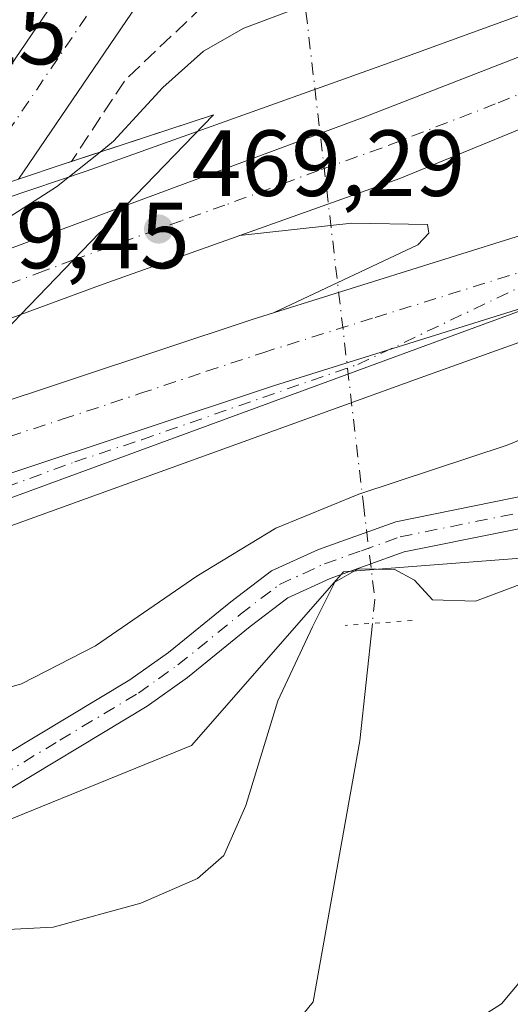
# Model space of a CAD drawing. Units: metres. Extents: x 596922 to 600356, y 4749936 to 4752298.
# Drawn here: x 597952 to 598004, y 4750210 to 4750315 of the extents above; entities that cross this region are included whole.
import ezdxf

# ---------------------------------------------------------------- set-up
doc = ezdxf.new("R2010")
doc.units = ezdxf.units.M
doc.header["$MEASUREMENT"] = 0
for name, pattern in [('DGN Style 3', [2.307223458686699, 1.648016756204785, -0.6592067024819142]), ('DGN Style 4', [2.6384748266838614, 1.318413404963828, -0.6592067024819142, 0.001648016756204785, -0.6592067024819142]), ('DGN Style 5', [1.1536117293433497, 0.4944050268614355, -0.6592067024819142])]:
    doc.linetypes.add(name, pattern=pattern)
for name, color, linetype, lineweight in [('Arcén (en calzada doble)', 91, 'Continuous', 13), ('Carretera de calzada doble Cxs', 1, 'Continuous', 13), ('Carretera de calzada doble eje', 1, 'DGN Style 4', 0), ('Carretera de calzada única Cxs', 7, 'Continuous', 13), ('Carretera de calzada única eje', 7, 'DGN Style 4', 0), ('Corriente natural lineal', 142, 'Continuous', 13), ('Corriente natural lineal oculto', 9, 'DGN Style 4', 13), ('Curva de nivel normal', 30, 'Continuous', 0), ('Núcleo urbano CxS', 7, 'Continuous', 0), ('Obra de contención lineal', 1, 'DGN Style 3', 13), ('Pista no pavimentada Cxs', 111, 'Continuous', 0), ('Pista no pavimentada eje', 91, 'DGN Style 4', 0), ('Prado CxS', 92, 'Continuous', 0), ('Puente Cxs', 1, 'Continuous', 13), ('Puente lineal', 2, 'DGN Style 5', 0), ('Punto de cota en terreno', 7, 'Continuous', 0), ('Rótulo de punto de cota en construcción', 7, 'Continuous', 0), ('Rótulo de punto de cota en terreno', 7, 'Continuous', 0)]:
    doc.layers.add(name, color=color, linetype=linetype, lineweight=lineweight)
doc.styles.add('Style-Arial', font='txt')

# ---------------------------------------------------------------- blocks, each defined once
blk = doc.blocks.new('*U19')
at = {"layer": 'Núcleo urbano CxS', "color": 7, "linetype": 'Continuous', "lineweight": 0}
blk.add_polyline3d([(598093.1993000006, 4750270.8641, 471.7578000000067), (598074.6205000002, 4750278.460899999, 467.9182000000001), (598057.9285000004, 4750280.1801, 464.6429000000062), (598034.6080999998, 4750268.312700001, 461.3013999999966), (598011.8409000002, 4750257.739700001, 460.8221000000049), (597986.4888000004, 4750255.789899999, 461.6573999999965), (597970.2922999999, 4750237.259500001, 461.8809000000037), (597942.5127999998, 4750225.942299999, 462.577099999995), (597922.2154999999, 4750219.931700001, 462.1236000000063), (597903.5935000004, 4750202.7499, 462.0568999999959)], dxfattribs=at)
blk = doc.blocks.new('5PATER')
at = {"layer": 'Núcleo urbano CxS', "linetype": 'Continuous', "lineweight": 0}
h = blk.add_hatch(color=51, dxfattribs=at)
edge = h.paths.add_edge_path()
edge.add_ellipse((0, 0), major_axis=(-0.1095731443231308, -0.1110710700762829), ratio=0.9994222409660322, start_angle=0, end_angle=360)
blk = doc.blocks.new('*U21')
at = {"layer": 'Carretera de calzada única Cxs', "color": 7, "linetype": 'Continuous', "lineweight": 13}
blk.add_polyline3d([(598037.3000999996, 4750422.4301, 464.5877000000037), (598003.5100999996, 4750373.670100001, 463.7004000000015), (597951.8501000004, 4750297.6801, 464.6058000000049), (597940.1201, 4750293.8301, 465.0109999999986), (597997.3000999996, 4750377.9301, 463.6587), (598031.1001000004, 4750426.690099999, 464.9456999999966)], dxfattribs=at)

msp = doc.modelspace()

# ---------------------------------------------------------------- linework, layer by layer
at = {"layer": 'Arcén (en calzada doble)', "color": 91, "linetype": 'Continuous', "lineweight": 13}
for points in [[(598205.0800999999, 4750369.540100001, 470.6831999999995), (598190.8000999996, 4750366.610099999, 470.5053999999946), (598178.6201, 4750364.220100001, 470.761599999998), (598151.6001000004, 4750359.170100001, 470.6152000000002), (598132.0701000001, 4750354.860099999, 472.2399000000005), (598113.9401000004, 4750350.5701, 470.1569000000018), (598099.4200999998, 4750346.7601, 469.9106000000029), (598083.5500999996, 4750342.090100001, 473.8794000000053), (598058.3501000004, 4750333.9301, 472.0553999999975), (598021.4801000003, 4750321.090100001, 469.2492000000057), (598011.2006999999, 4750317.3255, 469.3307999999961), (597990.9801000003, 4750309.920100001, 469.7480000000069), (597970.8901000004, 4750302.7401, 469.4980000000069), (597959.0701000001, 4750298.5101, 465.9994000000006), (597950.4123000001, 4750295.5975, 464.607799999998), (597944.4968999998, 4750293.6173, 464.2681000000011), (597938.6246999997, 4750291.651699999, 465.7666000000027), (597921.6201, 4750285.9301, 469.0978000000032), (597901.6201, 4750279.220100001, 469.2747999999993), (597880.5701000001, 4750271.2601, 469.3371000000043), (597854.8000999996, 4750263.2501, 469.7229999999981)], [(598091.7801000001, 4750310.130100001, 469.3242999999929), (598074.3701, 4750304.5601, 469.226800000004), (598068.7301000003, 4750302.440099999, 469.188599999994), (598058.1601, 4750299.1501, 469.6699999999983), (598039.3201000001, 4750292.4301, 468.9673000000039), (598021.6699000001, 4750286.1393, 469.5380000000005), (598020.5500999996, 4750285.7401, 469.6478999999963), (597994.6700999998, 4750276.4801, 469.222299999994), (597933.4200999998, 4750254.3301, 470.5387000000047), (597918.4112999998, 4750249.260500001, 467.8558000000049), (597917.3000999996, 4750248.890100001, 467.7271999999939), (597912.7346999999, 4750247.503900001, 467.3148999999976), (597893.3901000004, 4750241.630100001, 470.4162000000069), (597891.1700999998, 4750241.0101, 470.5412000000069), (597854.5800999999, 4750231.050100001, 470.7654999999941), (597834.4401000004, 4750226.050100001, 470.9395999999979), (597781.5500999996, 4750213.1801, 471.8323999999994), (597769.1401000004, 4750209.1601, 472.2017000000051)], [(597979.1083000004, 4750283.448100001, 469.3515999999945), (597994.4200999998, 4750290.6801, 469.3309000000008), (597995.6001000004, 4750291.920100001, 469.3273000000045), (597995.4401000004, 4750292.8301, 469.3411000000052), (597987.3901000004, 4750292.9901, 469.4949999999953), (597975.4186000006, 4750291.6533, 469.3570999999939)]]:
    msp.add_polyline3d(points, dxfattribs=at)
at = {"layer": 'Carretera de calzada doble Cxs', "color": 1, "linetype": 'Continuous', "lineweight": 13, "extrusion": (-0.2935058025868794, 0.7634717610231037, 0.5752957621676982), "elevation": 3451480.020718324, "flags": 128}
msp.add_lwpolyline([(-2262702.432186639, -2426999.147292813), (-2262729.416693488, -2426998.601779673), (-2262753.038091807, -2426998.758513838)], dxfattribs=at)
at = {"layer": 'Carretera de calzada doble Cxs', "color": 1, "linetype": 'Continuous', "lineweight": 13, "extrusion": (0.3333049149022436, -0.9395230304081381, 0.07876743638532975), "elevation": -4263670.373599564, "flags": 128}
msp.add_lwpolyline([(2151763.396741391, 337353.3272604728), (2151766.94873619, 337352.8101538323), (2151782.460170459, 337355.4214671336)], dxfattribs=at)
at = {"layer": 'Carretera de calzada doble Cxs', "color": 1, "linetype": 'Continuous', "lineweight": 13, "extrusion": (0.1535806322827875, -0.4677665040994617, 0.8704065067715129), "elevation": -2129776.933484567, "flags": 128}
msp.add_lwpolyline([(2049930.29139567, 3766227.80030702), (2049960.892573514, 3766227.926237857), (2050002.730285107, 3766227.25677328)], dxfattribs=at)
at = {"layer": 'Carretera de calzada doble Cxs', "color": 1, "linetype": 'Continuous', "lineweight": 13, "extrusion": (0.02140387135084323, 0.02220651652655453, 0.999524259292866), "elevation": 118754.8871775061, "flags": 128}
msp.add_lwpolyline([(2866052.923866445, -3833324.355551807), (2866052.923866444, -3833340.502142902)], dxfattribs=at)
msp.add_lwpolyline([(2866052.923866445, -3833324.355551807), (2866052.923866444, -3833340.502142902)], dxfattribs=at)
at = {"layer": 'Carretera de calzada doble Cxs', "color": 1, "linetype": 'Continuous', "lineweight": 13, "extrusion": (0.08546486908809126, -0.3008945140934185, 0.9498201132531576), "elevation": -1377779.261484138, "flags": 128}
msp.add_lwpolyline([(1873166.750716274, 4185187.645840118), (1873134.729133968, 4185186.747492938), (1873104.704138154, 4185185.348192153), (1873097.322445213, 4185185.077718093)], dxfattribs=at)
at = {"layer": 'Carretera de calzada doble Cxs', "color": 1, "linetype": 'Continuous', "lineweight": 13, "extrusion": (-0.3357925708191518, -0.1243819119493423, 0.9336875758852589), "elevation": -791198.9313465066, "flags": 128}
msp.add_lwpolyline([(-4246812.118393343, 2064298.617594415), (-4246812.118393343, 2064282.915618505)], dxfattribs=at)
at = {"layer": 'Carretera de calzada doble Cxs', "color": 1, "linetype": 'Continuous', "lineweight": 13}
for points in [[(598092.5701000001, 4750334.6801, 468.9621999999945), (598069.0500999996, 4750326.9301, 468.8554000000004), (598021.7801000001, 4750309.800100001, 469.0032999999967), (598016.4929000001, 4750307.622400001, 469.0259999999981), (598012.9101999998, 4750306.146700001, 469.085699999996), (597992.5000999998, 4750297.7401, 469.2075999999943), (597960.4801000003, 4750286.3301, 469.5099000000046), (597952.1001000004, 4750283.2301, 469.3776000000071), (597963.3000999996, 4750294.850099999, 468.8796000000002), (597988.6001000004, 4750304.2401, 469.325800000006), (598010.6161000002, 4750312.8004, 469.1975999999996), (598014.3302999996, 4750314.2445, 469.1867999999959), (598037.0800999999, 4750323.090100001, 469.5757000000012), (598066.6700999998, 4750333.8301, 469.3937000000006), (598090.4101, 4750341.640100001, 469.7529000000068)], [(598091.2301000003, 4750311.9801, 469.0289000000049), (598057.8901000004, 4750301.3201, 469.1386000000057), (598023.1001000004, 4750289.4101, 469.0725999999996), (598022.5016999999, 4750289.2226, 469.0844999999972), (598019.1118000001, 4750288.160399999, 469.2125999999989), (598009.6001000004, 4750285.1801, 470.277700000006), (597979.0301000001, 4750275.610099999, 469.9967000000034), (597950.5100999996, 4750266.130100001, 469.5521000000008), (597943.4801000003, 4750263.8639, 469.4744000000064), (597945.5915000001, 4750268.4213, 469.1192000000011), (597947.7100999998, 4750273.0601, 469.3231999999989), (597976.7500999998, 4750282.710100001, 469.3852000000043), (598016.682, 4750295.2075, 469.055600000007), (598020.1887999997, 4750296.305000001, 469.0146999999997), (598020.7801000001, 4750296.4901, 469.0097999999998), (598055.5500999996, 4750308.390100001, 469.0761999999959), (598089.0701000001, 4750319.100099999, 469.2366999999941), (598115.2801000001, 4750326.600099999, 469.6548999999941)], [(598012.9101999998, 4750306.146700001, 469.085699999996), (597992.5000999998, 4750297.7401, 469.2075999999943), (597960.4801000003, 4750286.3301, 469.5099000000046), (597952.1001000004, 4750283.2301, 469.3776000000071)]]:
    msp.add_polyline3d(points, dxfattribs=at)
msp.add_polyline3d([(597923.7100999998, 4750272.720100001, 466.2384000000021), (597909.6901000004, 4750268.0801, 469.7638000000007), (597916.6201, 4750278.470100001, 469.5127999999968), (597933.5513000004, 4750284.259299999, 464.3288999999932), (597945.3888999998, 4750288.320900001, 466.7918999999966), (597948.7500999998, 4750289.470100001, 466.2764000000025), (597963.3000999996, 4750294.850099999, 468.8796000000002), (597952.1001000004, 4750283.2301, 469.3776000000071), (597938.3523000004, 4750278.137700001, 463.7548999999999), (597932.2067, 4750275.861099999, 463.7324999999983), (597926.2947000006, 4750273.673699999, 465.5746999999974)], close=True, dxfattribs=at)
at = {"layer": 'Carretera de calzada doble eje', "color": 1, "linetype": 'DGN Style 4', "lineweight": 0}
for points in [[(598091.4801000003, 4750338.1601, 469.232600000003), (598079.6201, 4750334.2501, 469.2400000000052), (598067.8501000004, 4750330.380100001, 469.0825000000041), (598056.0301000001, 4750326.090100001, 469.0458999999974), (598029.4200999998, 4750316.440099999, 470.0396999999939), (598017.3201000001, 4750311.7301, 469.0798999999971), (598013.6142999995, 4750310.2215, 469.1037000000069), (598011.7692999998, 4750309.455900001, 469.1157999999996), (598002.6700999998, 4750305.690099999, 469.133600000001), (597990.5500999996, 4750300.9901, 469.1983999999939), (597983.8201000001, 4750298.590100001, 469.2445000000008), (597973.8501000004, 4750294.9001, 469.3439999999973), (597969.2100999998, 4750293.2401, 469.2828000000009), (597957.7100999998, 4750289.050100001, 468.968200000003)], [(597945.6268999996, 4750268.4989, 469.116200000004), (597956.5100999996, 4750272.050100001, 469.4750000000058), (597964.7600999996, 4750274.790100001, 470.024900000004), (597971.8901000004, 4750277.170100001, 470.1662999999971), (597977.8901000004, 4750279.1601, 470.0970999999991), (597989.8501000004, 4750282.9101, 469.1297999999952), (598005.1201, 4750287.6801, 470.1996999999974), (598015.1901000004, 4750290.840100001, 469.3951999999991)], [(597957.7100999998, 4750289.050100001, 468.968200000003), (597954.6001000004, 4750287.9001, 468.641499999998), (597948.8901000004, 4750285.770099999, 468.0298000000039), (597946.2301000003, 4750284.800100001, 467.5669999999955), (597940.1700999998, 4750282.720100001, 464.6285999999964), (597935.8388999999, 4750281.108899999, 463.5253999999986), (597935.1700999998, 4750280.860099999, 463.5222000000067), (597929.1001000004, 4750278.790100001, 464.6478000000062), (597924.1001000004, 4750276.9301, 467.0191999999952), (597913.1293000003, 4750273.236500001, 469.5332999999956)]]:
    msp.add_polyline3d(points, dxfattribs=at)
at = {"layer": 'Carretera de calzada única Cxs', "color": 7, "linetype": 'Continuous', "lineweight": 13, "extrusion": (-0.005823565249634973, -0.002138970093836127, 0.9999807552621806), "elevation": -13172.99721388836, "flags": 128}
msp.add_lwpolyline([(598002.1982442234, 4750267.870161645), (597934.4137846677, 4750242.973704694)], dxfattribs=at)
at = {"layer": 'Carretera de calzada única Cxs', "color": 7, "linetype": 'Continuous', "lineweight": 13, "extrusion": (0.08546486908809126, -0.3008945140934185, 0.9498201132531576), "elevation": -1377779.261484138, "flags": 128}
msp.add_lwpolyline([(1873166.750716274, 4185187.645840118), (1873134.729133968, 4185186.747492938), (1873104.704138154, 4185185.348192153), (1873097.322445213, 4185185.077718093)], dxfattribs=at)
at = {"layer": 'Carretera de calzada única Cxs', "color": 7, "linetype": 'Continuous', "lineweight": 13}
for points in [[(598100.5800999999, 4750499.190099999, 466.4358000000066), (598082.3901000004, 4750481.600099999, 466.2823999999965), (598065.8201000001, 4750462.7401, 465.8274999999995), (598056.9801000003, 4750451.190099999, 465.2832999999956), (598037.3000999996, 4750422.4301, 464.5877000000037), (598003.5100999996, 4750373.670100001, 463.7004000000015), (597951.8501000004, 4750297.6801, 464.6058000000049)], [(597940.1201, 4750293.8301, 465.0109999999986), (597997.3000999996, 4750377.9301, 463.6587), (598031.1001000004, 4750426.690099999, 464.9456999999966), (598050.8901000004, 4750455.610099999, 465.5608000000066), (598060.0000999998, 4750467.5101, 465.8353999999963), (598076.7500999998, 4750486.5801, 466.4131999999955), (598049.8501000004, 4750459.5001, 465.7480999999971), (598033.2100999998, 4750440.8201, 465.7266999999993), (598026.4401000004, 4750432.130100001, 465.7473999999929), (597994.0500999996, 4750387.890100001, 465.2716999999975), (597969.0701000001, 4750353.590100001, 465.679099999994), (597960.0100999996, 4750341.6601, 466.2887000000047), (597944.9200999998, 4750323.340100001, 466.8374999999942), (597938.1001000004, 4750316.020099999, 467.3291999999929), (597930.8000999996, 4750309.220100001, 467.725099999996), (597919.6601, 4750299.9101, 468.4804000000004), (597907.6700999998, 4750290.840100001, 468.2051000000066), (597895.1201, 4750282.670100001, 468.7253999999957), (597882.4600999998, 4750275.7401, 469.0837000000029), (597864.4200999998, 4750267.1801, 469.4857000000048), (597854.8000999996, 4750263.2501, 469.7229999999981), (597843.2600999996, 4750258.540100001, 469.9795000000013), (597833.7600999996, 4750255.470100001, 470.1122000000032), (597813.3701, 4750250.0601, 471.4070999999968)]]:
    msp.add_polyline3d(points, dxfattribs=at)
msp.add_polyline3d([(597941.8170999996, 4750260.283700001, 469.829700000002), (597943.4801000003, 4750263.8639, 469.4744000000064), (597950.5100999996, 4750266.130100001, 469.5521000000008), (597979.0301000001, 4750275.610099999, 469.9967000000034), (598009.6001000004, 4750285.1801, 470.277700000006)], close=True, dxfattribs=at)
at = {"layer": 'Carretera de calzada única eje', "color": 7, "linetype": 'DGN Style 4', "lineweight": 0}
for points in [[(598021.6700999998, 4750406.4801, 464.1705999999977), (598008.8501000004, 4750387.9901, 463.7299000000058), (598004.6201, 4750381.9001, 463.5693000000028), (598000.3901000004, 4750375.800100001, 463.4805000000051), (597996.8000999996, 4750370.5001, 463.3787000000011), (597988.3701, 4750358.100099999, 463.0728999999993), (597984.7600999996, 4750352.800100001, 462.978099999993), (597981.1601, 4750347.4901, 462.8418999999994), (597977.5500999996, 4750342.1801, 462.6736999999994), (597968.3701, 4750328.670100001, 462.4076999999961), (597964.7600999996, 4750323.360099999, 462.3310000000056), (597960.6401000004, 4750317.3201, 462.2293999999966), (597951.2600999996, 4750303.5101, 462.4104999999981), (597945.9741000002, 4750295.751499999, 464.0764000000054)], [(597942.5783000002, 4750261.922300001, 469.7048999999971), (597942.7801000001, 4750261.985099999, 469.7020000000048), (597957.8501000004, 4750267.5101, 469.5148999999947), (597964.9801000003, 4750269.880100001, 469.9544000000024), (597988.0100999996, 4750277.9101, 469.2041999999929), (598015.1901000004, 4750290.840100001, 469.3951999999991)]]:
    msp.add_polyline3d(points, dxfattribs=at)
at = {"layer": 'Corriente natural lineal', "color": 142, "linetype": 'Continuous', "lineweight": 13}
msp.add_polyline3d([(597989.5659999996, 4750250.285300001, 457.9459000000061), (597988.2483000001, 4750237.767000001, 456.3505000000005), (597983.2701000003, 4750209.9301, 455.3833000000013), (597980.6700999998, 4750206.7301, 455.5434999999998)], dxfattribs=at)
at = {"layer": 'Corriente natural lineal oculto', "color": 9, "linetype": 'DGN Style 4', "lineweight": 13}
msp.add_polyline3d([(597981.8503000002, 4750320.985900001, 461.5038999999961), (597988.6102999998, 4750262.998400001, 465.7998999999982), (597989.8357999995, 4750252.848200001, 458.8708999999944), (597989.5659999996, 4750250.285300001, 457.9459000000061)], dxfattribs=at)
at = {"layer": 'Curva de nivel normal', "color": 30, "linetype": 'Continuous', "lineweight": 0, "flags": 128}
for points, elevation in [([(597960.54, 4750300.560000001), (597961.9900000002, 4750301.720000001), (597967.2400000002, 4750307.439999999), (597971.5499999998, 4750311.310000001), (597975.8799999999, 4750313.789999999), (597981.5599999996, 4750315.9), (597988.8600000005, 4750317.980000001), (597999.6200000001, 4750321.800000001), (598005.4800000006, 4750322.680000001), (598009.2199999997, 4750323.59), (598011.5499999998, 4750324.939999999), (598013.5499999998, 4750327.109999999), (598020.3300000001, 4750330.52), (598042.6799999997, 4750340.16), (598054.6500000004, 4750344.810000001), (598059.1600000003, 4750346.789999999), (598062.2000000002, 4750347.460000001), (598067.5499999998, 4750349.16), (598072.8799999999, 4750350.350000001), (598075.5999999996, 4750351.34), (598078.6500000004, 4750353.08), (598085, 4750354.460000001), (598092.5499999998, 4750355.67)], 465), ([(597960.54, 4750300.560000001), (597955.9100000003, 4750296.850000001), (597945.7699999996, 4750290.380000001), (597943.9800000006, 4750288.75), (597942.9800000006, 4750285.779999999), (597943.1600000003, 4750280.07), (597943.8487, 4750277.7443), (597943.8499999996, 4750277.74), (597943.8509000001, 4750277.7369)], 465), ([(597924.5899, 4750248.6797), (597921.0899999999, 4750237.970000001), (597921.7000000002, 4750234.619999999), (597923.6600000003, 4750233.66), (597927.3200000003, 4750234.33), (597934.6600000003, 4750237.01), (597940.2199999997, 4750239.689999999), (597946.8799999999, 4750242.32), (597952.1799999997, 4750243.850000001), (597960.0700000003, 4750247.880000001), (597970.8499999996, 4750255.310000001), (597979.2800000003, 4750260.449999999), (597988.1200000001, 4750264.08), (598003.9400000004, 4750269.279999999), (598014.1799999997, 4750273.539999999)], 465), ([(597913.3200000003, 4750205.439999999), (597922.3499999996, 4750210.52), (597928.7000000002, 4750214.980000001), (597934.6699999999, 4750217.980000001), (597938.5499999998, 4750218.52), (597945.8799999999, 4750217.380000001), (597955.5499999998, 4750217.890000001), (597964.8799999999, 4750220.439999999), (597970.9199999999, 4750223.060000001), (597973.7300000006, 4750225.52), (597976.0800000001, 4750230.859999999), (597979.4800000006, 4750242.02), (597983.1900000004, 4750249.9), (597985.5499999998, 4750254.67), (597988.0499999998, 4750256.09), (597991.9699999997, 4750256.029999999), (597994.0599999996, 4750254.9), (597995.9699999997, 4750252.800000001), (598000.5499999998, 4750252.640000001), (598008.9699999997, 4750255.82)], 460), ([(598006.4500000002, 4750213.42), (598003.3499999996, 4750209.699999999), (598000.4800000006, 4750207.890000001)], 460)]:
    msp.add_lwpolyline(points, dxfattribs=dict(at, elevation=elevation))
at = {"layer": 'Núcleo urbano CxS', "color": 7, "linetype": 'Continuous', "lineweight": 0}
msp.add_polyline3d([(597903.5935000004, 4750202.7499, 462.0568999999959), (597922.2154999999, 4750219.931700001, 462.1236000000063), (597942.5127999998, 4750225.942299999, 462.577099999995), (597970.2922999999, 4750237.259500001, 461.8809000000037), (597986.4888000004, 4750255.789899999, 461.6573999999965), (598011.8409000002, 4750257.739700001, 460.8221000000049), (598034.6080999998, 4750268.312700001, 461.3013999999966)], dxfattribs=at)
at = {"layer": 'Obra de contención lineal', "color": 1, "linetype": 'DGN Style 3', "lineweight": 13, "extrusion": (-0.5178495673582418, 0.4501349856024212, 0.7274684325272058), "elevation": 1828962.068667436, "flags": 128}
msp.add_lwpolyline([(-3977488.567659106, -1938445.90240119), (-3977474.937104136, -1938447.719811496), (-3977464.618435246, -1938445.808397209)], dxfattribs=at)
at = {"layer": 'Pista no pavimentada Cxs', "color": 111, "linetype": 'Continuous', "lineweight": 0}
for points in [[(597898.0800999999, 4750205.270099999, 464.1395000000048), (597902.3000999996, 4750211.0801, 464.0167999999976), (597905.9200999998, 4750215.1501, 463.5488999999943), (597911.3201000001, 4750219.4301, 463.1129999999976), (597915.5701000001, 4750221.860099999, 462.6564999999973), (597924.8800999997, 4750226.270099999, 463.1160999999993), (597946.9901000002, 4750234.190099999, 463.3105999999971), (597963.7100999998, 4750244.2501, 463.6306000000041), (597967.8201000001, 4750247.1801, 463.3450000000012), (597974.4700999996, 4750252.5801, 463.2145000000019), (597978.8101000005, 4750255.890100001, 463.5791999999929), (597983.8201000001, 4750258.170100001, 463.3076000000001), (597992.0601000005, 4750261.130100001, 463.3494999999967), (598012.8601000002, 4750265.3301, 462.2042999999976), (598021.8101000005, 4750268.110099999, 460.8855999999942), (598022.9036999998, 4750270.416099999, 461.5377000000008)], [(598024.6601, 4750266.290100001, 460.8481999999931), (598023.7301000003, 4750265.200099999, 460.9207000000025), (598013.6901000004, 4750262.0801, 462.1146000000008), (597992.9700999996, 4750257.9001, 461.9888000000064), (597985.0800999999, 4750255.0701, 462.0774999999995), (597980.5500999996, 4750253.0001, 462.4982000000019), (597976.5500999996, 4750249.950099999, 463.2274999999936), (597969.8501000004, 4750244.5101, 463.5442000000039), (597965.5500999996, 4750241.450099999, 463.2295000000013), (597948.4401000004, 4750231.1501, 463.3886000000057), (597926.1700999998, 4750223.170100001, 462.732600000003), (597917.1300999997, 4750218.890100001, 462.6367999999929), (597913.2001, 4750216.640100001, 462.4811999999947), (597908.2301000003, 4750212.710100001, 462.460500000001), (597904.9200999998, 4750208.9801, 462.8521999999939)], [(597898.0800999999, 4750205.270099999, 464.1395000000048), (597902.3000999996, 4750211.0801, 464.0167999999976), (597905.9200999998, 4750215.1501, 463.5488999999943), (597911.3201000001, 4750219.4301, 463.1129999999976), (597915.5701000001, 4750221.860099999, 462.6564999999973), (597924.8800999997, 4750226.270099999, 463.1160999999993), (597946.9901000002, 4750234.190099999, 463.3105999999971), (597963.7100999998, 4750244.2501, 463.6306000000041), (597967.8201000001, 4750247.1801, 463.3450000000012), (597974.4700999996, 4750252.5801, 463.2145000000019), (597978.8101000005, 4750255.890100001, 463.5791999999929), (597983.8201000001, 4750258.170100001, 463.3076000000001), (597992.0601000005, 4750261.130100001, 463.3494999999967), (598012.8601000002, 4750265.3301, 462.2042999999976)], [(598013.6901000004, 4750262.0801, 462.1146000000008), (597992.9700999996, 4750257.9001, 461.9888000000064), (597985.0800999999, 4750255.0701, 462.0774999999995), (597980.5500999996, 4750253.0001, 462.4982000000019), (597976.5500999996, 4750249.950099999, 463.2274999999936), (597969.8501000004, 4750244.5101, 463.5442000000039), (597965.5500999996, 4750241.450099999, 463.2295000000013), (597948.4401000004, 4750231.1501, 463.3886000000057), (597926.1700999998, 4750223.170100001, 462.732600000003), (597917.1300999997, 4750218.890100001, 462.6367999999929), (597913.2001, 4750216.640100001, 462.4811999999947), (597908.2301000003, 4750212.710100001, 462.460500000001), (597904.9200999998, 4750208.9801, 462.8521999999939)]]:
    msp.add_polyline3d(points, dxfattribs=at)
at = {"layer": 'Pista no pavimentada eje', "color": 91, "linetype": 'DGN Style 4', "lineweight": 0}
msp.add_polyline3d([(597899.4650999998, 4750204.325099999, 463.5387000000047), (597903.6101000002, 4750210.030099999, 463.3362000000052), (597905.2651000004, 4750211.895099999, 463.2350000000006), (597907.0751, 4750213.9301, 462.8944000000047), (597909.7751000002, 4750216.0701, 462.876099999994), (597912.2600999996, 4750218.0351, 462.5458999999974), (597916.3501000004, 4750220.3751, 462.5929000000033), (597925.5251000002, 4750224.720100001, 462.898000000001), (597947.7150999998, 4750232.670100001, 463.0656000000017), (597956.2701000003, 4750237.8201, 463.6771000000008), (597964.6300999997, 4750242.850099999, 463.1774000000005), (597966.7801000001, 4750244.380100001, 463.2354999999953), (597968.8350999998, 4750245.845100001, 463.3285999999935), (597975.5100999996, 4750251.265100001, 463.082899999994), (597979.6801000005, 4750254.4451, 462.9793999999966), (597982.1851000005, 4750255.585100001, 462.8631000000024), (597984.4501, 4750256.620100001, 462.5929999999935), (597988.3951000003, 4750258.0351, 462.4766999999993), (597992.5151000004, 4750259.515100001, 462.6273999999976), (598013.2751000002, 4750263.7051, 462.0892000000022), (598022.7701000003, 4750266.655099999, 460.6820000000008), (598025.7585000005, 4750270.149900001, 461.138300000006)], dxfattribs=at)
at = {"layer": 'Prado CxS', "color": 92, "linetype": 'Continuous', "lineweight": 0}
for points in [[(597903.5935000004, 4750202.7499, 462.0568999999959), (597922.2154999999, 4750219.931700001, 462.1236000000063), (597942.5127999998, 4750225.942299999, 462.577099999995), (597970.2922999999, 4750237.259500001, 461.8809000000037), (597986.4888000004, 4750255.789899999, 461.6573999999965), (598011.8409000002, 4750257.739700001, 460.8221000000049), (598034.6080999998, 4750268.312700001, 461.3013999999966), (598039.1432999996, 4750227.1865, 464.1725000000006), (598032.6419000002, 4750160.2305, 470.7697000000044)], [(597903.5935000004, 4750202.7499, 462.0568999999959), (597922.2154999999, 4750219.931700001, 462.1236000000063), (597942.5127999998, 4750225.942299999, 462.577099999995), (597970.2922999999, 4750237.259500001, 461.8809000000037), (597986.4888000004, 4750255.789899999, 461.6573999999965), (598011.8409000002, 4750257.739700001, 460.8221000000049), (598034.6080999998, 4750268.312700001, 461.3013999999966)]]:
    msp.add_polyline3d(points, dxfattribs=at)
at = {"layer": 'Puente Cxs', "color": 1, "linetype": 'Continuous', "lineweight": 13}
msp.add_polyline3d([(597924.8501000004, 4750271.5801, 465.9285999999993), (597908.4600999998, 4750266.2601, 469.8825999999972), (597909.6901000004, 4750268.0801, 469.7638000000007), (597916.6201, 4750278.470100001, 469.5127999999968), (597923.1601, 4750288.2401, 469.1582999999956), (597940.1201, 4750293.8301, 465.0109999999986), (597951.8501000004, 4750297.6801, 464.6058000000049), (597956.7100999998, 4750299.300100001, 464.7023000000045), (597972.6201, 4750304.520099999, 469.9054000000033), (597963.3000999996, 4750294.850099999, 468.8796000000002), (597952.1001000004, 4750283.2301, 469.3776000000071), (597948.1401000004, 4750279.130100001, 469.1144000000059), (597936.4101, 4750275.3201, 464.3399000000064)], close=True, dxfattribs=at)
for points in [[(597957.4951, 4750299.557600001, 464.727899999998), (597972.6201, 4750304.520099999, 469.9054000000033), (597963.3000999996, 4750294.850099999, 468.8796000000002), (597952.1001000004, 4750283.2301, 469.3776000000071), (597948.1401000004, 4750279.130100001, 469.1144000000059), (597936.4101, 4750275.3201, 464.3399000000064), (597924.8501000004, 4750271.5801, 465.9285999999993)], [(597924.8501000004, 4750271.5801, 465.9285999999993), (597908.4600999998, 4750266.2601, 469.8825999999972), (597909.6901000004, 4750268.0801, 469.7638000000007), (597916.6201, 4750278.470100001, 469.5127999999968), (597923.1601, 4750288.2401, 469.1582999999956), (597940.1201, 4750293.8301, 465.0109999999986), (597951.8501000004, 4750297.6801, 464.6058000000049), (597956.7100999998, 4750299.300100001, 464.7023000000045), (597957.4951, 4750299.557600001, 464.727899999998)]]:
    msp.add_polyline3d(points, dxfattribs=at)
at = {"layer": 'Puente lineal', "color": 2, "linetype": 'DGN Style 5', "lineweight": 0, "extrusion": (0.05171923872793118, 0.003831269236501887, 0.9986543154272357), "elevation": 49587.08632765738, "flags": 128}
msp.add_lwpolyline([(4693093.030410922, -945989.6866595049), (4693093.030410922, -945982.5136325922)], dxfattribs=at)

# ---------------------------------------------------------------- block references
at = {"layer": 'Carretera de calzada única Cxs', "color": 7, "linetype": 'Continuous', "lineweight": 13}
msp.add_blockref('*U21', (0, 0), dxfattribs=at)
at = {"layer": 'Núcleo urbano CxS', "color": 7, "linetype": 'Continuous', "lineweight": 0}
msp.add_blockref('*U19', (0, 0), dxfattribs=at)
at = {"layer": 'Punto de cota en terreno', "color": 7, "linetype": 'Continuous', "lineweight": 0, "xscale": 10, "yscale": 10, "zscale": 10}
msp.add_blockref('5PATER', (597966.7800000003, 4750292.350000001, 469.2899999999936), dxfattribs=at)

# ---------------------------------------------------------------- texts
at = {"layer": 'Rótulo de punto de cota en construcción', "color": 7, "linetype": 'Continuous', "lineweight": 0, "style": 'Style-Arial'}
msp.add_text('469,45', height=7.000000000000002, dxfattribs=at).set_placement((597940.9578, 4750288.1678))
at = {"layer": 'Rótulo de punto de cota en terreno', "color": 7, "linetype": 'Continuous', "lineweight": 0, "style": 'Style-Arial'}
for s, p in [('467,25', (597927.9177999999, 4750309.9178)), ('469,29', (597970.3077999996, 4750295.877800001))]:
    msp.add_text(s, height=7.000000000000002, dxfattribs=at).set_placement(p)

doc.saveas('drawing.dxf')
